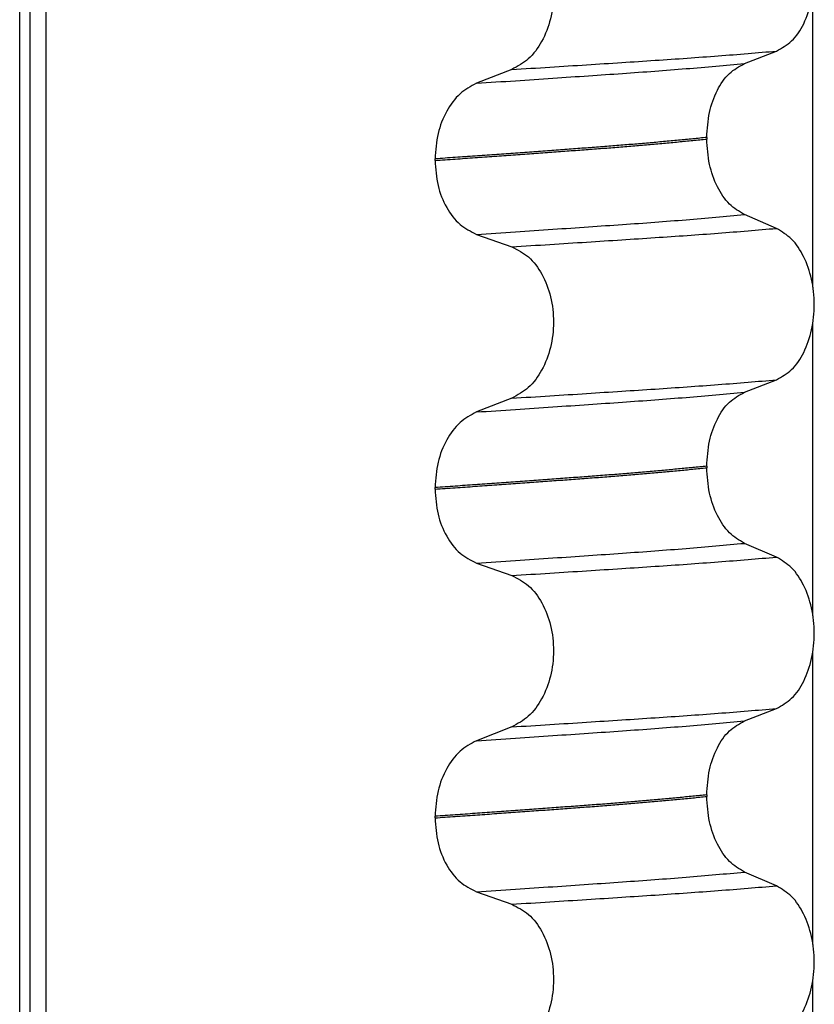
# Model space of a CAD drawing. Units: millimetres. Extents: x -6705 to -5680, y -6270 to -5346.
# Drawn here: x -5961 to -5953, y -5553 to -5543 of the extents above; entities that cross this region are included whole.
import ezdxf

# ---------------------------------------------------------------- set-up
doc = ezdxf.new("R2010")
doc.units = ezdxf.units.MM

# ---------------------------------------------------------------- blocks, each defined once
blk = doc.blocks.new('309018556__81', base_point=(-5971, -5679.7))
at = {"color": 7, "linetype": 'Continuous'}
for p, q in [((-5960.8914, -5666.7), (-5960.8914, -5484.5)), ((-5960.7922, -5484.5), (-5960.7922, -5666.7)), ((-5960.6366, -5666.7), (-5960.6366, -5484.5)), ((-5953.2261, -5545.985), (-5953.2261, -5543.1497)), ((-5953.8886, -5543.8252), (-5953.5793, -5543.7047)), ((-5956.1368, -5543.8827), (-5956.4776, -5544.0156)), ((-5954.2523, -5544.539), (-5954.2523, -5544.554)), ((-5956.8783, -5544.761), (-5956.8783, -5544.746)), ((-5953.5793, -5545.4173), (-5953.8886, -5545.2844)), ((-5956.4776, -5545.4748), (-5956.1368, -5545.5953)), ((-5953.2261, -5549.16), (-5953.2261, -5546.3247)), ((-5953.8886, -5547.0002), (-5953.5793, -5546.8797)), ((-5956.1368, -5547.0577), (-5956.4776, -5547.1906)), ((-5954.2523, -5547.714), (-5954.2523, -5547.729)), ((-5956.8783, -5547.936), (-5956.8783, -5547.921)), ((-5953.5793, -5548.5923), (-5953.8886, -5548.4594)), ((-5956.4776, -5548.6498), (-5956.1368, -5548.7703)), ((-5953.2261, -5552.335), (-5953.2261, -5549.4997)), ((-5953.8886, -5550.1752), (-5953.5793, -5550.0547)), ((-5956.1368, -5550.2327), (-5956.4776, -5550.3656)), ((-5954.2523, -5550.889), (-5954.2523, -5550.904)), ((-5956.8783, -5551.111), (-5956.8783, -5551.096)), ((-5953.5793, -5551.7673), (-5953.8886, -5551.6344)), ((-5956.4776, -5551.8248), (-5956.1368, -5551.9453)), ((-5953.2261, -5555.51), (-5953.2261, -5552.6747))]:
    blk.add_line(p, q, dxfattribs=at)
for points, knots in [([(-5953.5793, -5543.7047), (-5953.5278, -5543.6753), (-5953.4166, -5543.6118), (-5953.3035, -5543.4349), (-5953.2295, -5543.2193), (-5953.2047, -5542.9767), (-5953.2309, -5542.7343), (-5953.3055, -5542.5184), (-5953.4179, -5542.3404), (-5953.5281, -5542.2734), (-5953.5793, -5542.2423)], [0, 0, 0, 0, 0.175742, 0.379331, 0.610482, 0.857366, 1.104161, 1.335389, 1.540243, 1.717861, 1.717861, 1.717861, 1.717861]), ([(-5956.1368, -5542.4203), (-5956.0803, -5542.4493), (-5955.9606, -5542.5108), (-5955.8337, -5542.6877), (-5955.7517, -5542.9046), (-5955.7239, -5543.1483), (-5955.7532, -5543.3919), (-5955.8359, -5543.6089), (-5955.9619, -5543.7869), (-5956.0807, -5543.8519), (-5956.1368, -5543.8827)], [0, 0, 0, 0, 0.188242, 0.398988, 0.632825, 0.880006, 1.127126, 1.361059, 1.57295, 1.762802, 1.762802, 1.762802, 1.762802]), ([(-5956.1368, -5543.8827), (-5956.0137, -5543.8749), (-5955.7724, -5543.8598), (-5955.4181, -5543.8372), (-5955.0793, -5543.8152), (-5954.7553, -5543.7941), (-5954.4446, -5543.7731), (-5954.1455, -5543.7511), (-5953.8582, -5543.7287), (-5953.6708, -5543.7126), (-5953.5793, -5543.7047)], [0, 0, 0, 0, 0.370034, 0.725299, 1.065028, 1.388589, 1.699187, 1.999475, 2.288101, 2.563741, 2.563741, 2.563741, 2.563741]), ([(-5956.4776, -5544.0156), (-5956.3519, -5544.0073), (-5956.1058, -5543.9911), (-5955.7448, -5543.9669), (-5955.4005, -5543.9434), (-5955.0721, -5543.9209), (-5954.7579, -5543.8984), (-5954.4565, -5543.875), (-5954.1679, -5543.851), (-5953.9801, -5543.8337), (-5953.8886, -5543.8252)], [0, 0, 0, 0, 0.377824, 0.7399, 1.085321, 1.413346, 1.727383, 2.030213, 2.320288, 2.596091, 2.596091, 2.596091, 2.596091]), ([(-5954.2523, -5544.539), (-5954.2473, -5544.4577), (-5954.2378, -5544.3003), (-5954.161, -5544.0887), (-5954.049, -5543.9157), (-5953.9394, -5543.8539), (-5953.8886, -5543.8252)], [0, 0, 0, 0, 0.2432066, 0.4702834, 0.6704079, 0.8432042, 0.8432042, 0.8432042, 0.8432042]), ([(-5956.4776, -5544.0156), (-5956.5334, -5544.0461), (-5956.6513, -5544.1107), (-5956.7759, -5544.2873), (-5956.8617, -5544.5031), (-5956.8727, -5544.6634), (-5956.8783, -5544.746)], [0, 0, 0, 0, 0.1886045, 0.3987817, 0.6313681, 0.8779859, 0.8779859, 0.8779859, 0.8779859]), ([(-5954.2523, -5544.539), (-5954.2972, -5544.5436), (-5954.3885, -5544.553), (-5954.5276, -5544.5664), (-5954.6707, -5544.5797), (-5954.8177, -5544.5928), (-5954.9682, -5544.6056), (-5955.1221, -5544.6182), (-5955.2791, -5544.6306), (-5955.3848, -5544.6385), (-5955.4382, -5544.6425)], [0, 0, 0, 0, 0.135576, 0.275376, 0.419184, 0.566778, 0.717934, 0.872423, 1.030015, 1.190479, 1.190479, 1.190479, 1.190479]), ([(-5955.4382, -5544.6575), (-5955.3848, -5544.6535), (-5955.2791, -5544.6456), (-5955.1221, -5544.6332), (-5954.9682, -5544.6206), (-5954.8177, -5544.6078), (-5954.6707, -5544.5947), (-5954.5276, -5544.5814), (-5954.3885, -5544.568), (-5954.2972, -5544.5586), (-5954.2523, -5544.554)], [0, 0, 0, 0, 0.160463, 0.318056, 0.472545, 0.6237, 0.771295, 0.915102, 1.054902, 1.190479, 1.190479, 1.190479, 1.190479]), ([(-5953.8886, -5545.2844), (-5953.9394, -5545.2535), (-5954.0488, -5545.187), (-5954.1601, -5545.0104), (-5954.2373, -5544.7957), (-5954.2472, -5544.6364), (-5954.2523, -5544.554)], [0, 0, 0, 0, 0.1764515, 0.3796311, 0.6095073, 0.8558057, 0.8558057, 0.8558057, 0.8558057]), ([(-5955.4382, -5544.6425), (-5955.4928, -5544.6465), (-5955.6036, -5544.6547), (-5955.7723, -5544.6671), (-5955.9457, -5544.6797), (-5956.1237, -5544.6925), (-5956.3062, -5544.7056), (-5956.4932, -5544.7189), (-5956.6844, -5544.7324), (-5956.8132, -5544.7414), (-5956.8783, -5544.746)], [0, 0, 0, 0, 0.164275, 0.333401, 0.507283, 0.685816, 0.86888, 1.056342, 1.248056, 1.443864, 1.443864, 1.443864, 1.443864]), ([(-5956.8783, -5544.761), (-5956.8132, -5544.7564), (-5956.6844, -5544.7474), (-5956.4932, -5544.7339), (-5956.3062, -5544.7206), (-5956.1237, -5544.7075), (-5955.9457, -5544.6947), (-5955.7723, -5544.6821), (-5955.6036, -5544.6697), (-5955.4928, -5544.6615), (-5955.4382, -5544.6575)], [0, 0, 0, 0, 0.195808, 0.387522, 0.574984, 0.758048, 0.936581, 1.110463, 1.279589, 1.443864, 1.443864, 1.443864, 1.443864]), ([(-5956.8783, -5544.761), (-5956.8728, -5544.8425), (-5956.8622, -5545.0009), (-5956.7768, -5545.2137), (-5956.6514, -5545.3866), (-5956.5333, -5545.4465), (-5956.4776, -5545.4748)], [0, 0, 0, 0, 0.2435191, 0.473333, 0.6806322, 0.8658107, 0.8658107, 0.8658107, 0.8658107]), ([(-5956.4776, -5545.4748), (-5956.3519, -5545.4665), (-5956.1058, -5545.4503), (-5955.7448, -5545.4261), (-5955.4005, -5545.4026), (-5955.0721, -5545.3801), (-5954.7579, -5545.3576), (-5954.4565, -5545.3342), (-5954.1679, -5545.3102), (-5953.9801, -5545.2929), (-5953.8886, -5545.2844)], [0, 0, 0, 0, 0.377824, 0.7399, 1.085321, 1.413346, 1.727383, 2.030213, 2.320288, 2.596091, 2.596091, 2.596091, 2.596091]), ([(-5956.1368, -5545.5953), (-5956.0137, -5545.5875), (-5955.7724, -5545.5724), (-5955.4181, -5545.5498), (-5955.0793, -5545.5278), (-5954.7553, -5545.5067), (-5954.4446, -5545.4856), (-5954.1455, -5545.4637), (-5953.8582, -5545.4413), (-5953.6708, -5545.4252), (-5953.5793, -5545.4173)], [0, 0, 0, 0, 0.370034, 0.725299, 1.065028, 1.388589, 1.699187, 1.999475, 2.288101, 2.563741, 2.563741, 2.563741, 2.563741]), ([(-5953.5793, -5546.8797), (-5953.5278, -5546.8503), (-5953.4166, -5546.7868), (-5953.3035, -5546.6099), (-5953.2295, -5546.3943), (-5953.2047, -5546.1517), (-5953.2309, -5545.9093), (-5953.3055, -5545.6934), (-5953.4179, -5545.5154), (-5953.5281, -5545.4484), (-5953.5793, -5545.4173)], [0, 0, 0, 0, 0.175742, 0.379331, 0.610482, 0.857366, 1.104161, 1.335389, 1.540243, 1.717861, 1.717861, 1.717861, 1.717861]), ([(-5956.1368, -5545.5953), (-5956.0803, -5545.6243), (-5955.9606, -5545.6858), (-5955.8337, -5545.8627), (-5955.7517, -5546.0796), (-5955.7239, -5546.3233), (-5955.7532, -5546.5669), (-5955.8359, -5546.7839), (-5955.9619, -5546.9619), (-5956.0807, -5547.0269), (-5956.1368, -5547.0577)], [0, 0, 0, 0, 0.188242, 0.398988, 0.632825, 0.880006, 1.127126, 1.361059, 1.57295, 1.762802, 1.762802, 1.762802, 1.762802]), ([(-5956.1368, -5547.0577), (-5956.0137, -5547.0499), (-5955.7724, -5547.0348), (-5955.4181, -5547.0122), (-5955.0793, -5546.9902), (-5954.7553, -5546.9691), (-5954.4446, -5546.9481), (-5954.1455, -5546.9261), (-5953.8582, -5546.9037), (-5953.6708, -5546.8876), (-5953.5793, -5546.8797)], [0, 0, 0, 0, 0.370034, 0.725299, 1.065028, 1.388589, 1.699187, 1.999475, 2.288101, 2.563741, 2.563741, 2.563741, 2.563741]), ([(-5956.4776, -5547.1906), (-5956.3519, -5547.1823), (-5956.1058, -5547.1661), (-5955.7448, -5547.1419), (-5955.4005, -5547.1184), (-5955.0721, -5547.0959), (-5954.7579, -5547.0734), (-5954.4565, -5547.05), (-5954.1679, -5547.026), (-5953.9801, -5547.0087), (-5953.8886, -5547.0002)], [0, 0, 0, 0, 0.377824, 0.7399, 1.085321, 1.413346, 1.727383, 2.030213, 2.320288, 2.596091, 2.596091, 2.596091, 2.596091]), ([(-5954.2523, -5547.714), (-5954.2473, -5547.6327), (-5954.2378, -5547.4753), (-5954.161, -5547.2637), (-5954.049, -5547.0907), (-5953.9394, -5547.0289), (-5953.8886, -5547.0002)], [0, 0, 0, 0, 0.2432066, 0.4702834, 0.6704079, 0.8432042, 0.8432042, 0.8432042, 0.8432042]), ([(-5956.4776, -5547.1906), (-5956.5334, -5547.2211), (-5956.6513, -5547.2857), (-5956.7759, -5547.4623), (-5956.8617, -5547.6781), (-5956.8727, -5547.8384), (-5956.8783, -5547.921)], [0, 0, 0, 0, 0.1886045, 0.3987817, 0.6313681, 0.8779859, 0.8779859, 0.8779859, 0.8779859]), ([(-5954.2523, -5547.714), (-5954.2972, -5547.7186), (-5954.3885, -5547.728), (-5954.5276, -5547.7414), (-5954.6707, -5547.7547), (-5954.8177, -5547.7678), (-5954.9682, -5547.7806), (-5955.1221, -5547.7932), (-5955.2791, -5547.8056), (-5955.3848, -5547.8135), (-5955.4382, -5547.8175)], [0, 0, 0, 0, 0.135576, 0.275376, 0.419184, 0.566778, 0.717934, 0.872423, 1.030015, 1.190479, 1.190479, 1.190479, 1.190479]), ([(-5955.4382, -5547.8325), (-5955.3848, -5547.8285), (-5955.2791, -5547.8206), (-5955.1221, -5547.8082), (-5954.9682, -5547.7956), (-5954.8177, -5547.7828), (-5954.6707, -5547.7697), (-5954.5276, -5547.7564), (-5954.3885, -5547.743), (-5954.2972, -5547.7336), (-5954.2523, -5547.729)], [0, 0, 0, 0, 0.160463, 0.318056, 0.472545, 0.6237, 0.771295, 0.915102, 1.054902, 1.190479, 1.190479, 1.190479, 1.190479]), ([(-5953.8886, -5548.4594), (-5953.9394, -5548.4285), (-5954.0488, -5548.362), (-5954.1601, -5548.1854), (-5954.2373, -5547.9707), (-5954.2472, -5547.8114), (-5954.2523, -5547.729)], [0, 0, 0, 0, 0.1764515, 0.3796311, 0.6095073, 0.8558057, 0.8558057, 0.8558057, 0.8558057]), ([(-5955.4382, -5547.8175), (-5955.4928, -5547.8215), (-5955.6036, -5547.8297), (-5955.7723, -5547.8421), (-5955.9457, -5547.8547), (-5956.1237, -5547.8675), (-5956.3062, -5547.8806), (-5956.4932, -5547.8939), (-5956.6844, -5547.9074), (-5956.8132, -5547.9164), (-5956.8783, -5547.921)], [0, 0, 0, 0, 0.164275, 0.333401, 0.507283, 0.685816, 0.86888, 1.056342, 1.248056, 1.443864, 1.443864, 1.443864, 1.443864]), ([(-5956.8783, -5547.936), (-5956.8132, -5547.9314), (-5956.6844, -5547.9224), (-5956.4932, -5547.9089), (-5956.3062, -5547.8956), (-5956.1237, -5547.8825), (-5955.9457, -5547.8697), (-5955.7723, -5547.8571), (-5955.6036, -5547.8447), (-5955.4928, -5547.8365), (-5955.4382, -5547.8325)], [0, 0, 0, 0, 0.195808, 0.387522, 0.574984, 0.758048, 0.936581, 1.110463, 1.279589, 1.443864, 1.443864, 1.443864, 1.443864]), ([(-5956.8783, -5547.936), (-5956.8728, -5548.0175), (-5956.8622, -5548.1759), (-5956.7768, -5548.3887), (-5956.6514, -5548.5616), (-5956.5333, -5548.6215), (-5956.4776, -5548.6498)], [0, 0, 0, 0, 0.2435191, 0.473333, 0.6806322, 0.8658107, 0.8658107, 0.8658107, 0.8658107]), ([(-5956.4776, -5548.6498), (-5956.3519, -5548.6415), (-5956.1058, -5548.6253), (-5955.7448, -5548.6011), (-5955.4005, -5548.5776), (-5955.0721, -5548.5551), (-5954.7579, -5548.5326), (-5954.4565, -5548.5092), (-5954.1679, -5548.4852), (-5953.9801, -5548.4679), (-5953.8886, -5548.4594)], [0, 0, 0, 0, 0.377824, 0.7399, 1.085321, 1.413346, 1.727383, 2.030213, 2.320288, 2.596091, 2.596091, 2.596091, 2.596091]), ([(-5956.1368, -5548.7703), (-5956.0137, -5548.7625), (-5955.7724, -5548.7474), (-5955.4181, -5548.7248), (-5955.0793, -5548.7028), (-5954.7553, -5548.6817), (-5954.4446, -5548.6606), (-5954.1455, -5548.6387), (-5953.8582, -5548.6163), (-5953.6708, -5548.6002), (-5953.5793, -5548.5923)], [0, 0, 0, 0, 0.370034, 0.725299, 1.065028, 1.388589, 1.699187, 1.999475, 2.288101, 2.563741, 2.563741, 2.563741, 2.563741]), ([(-5953.5793, -5550.0547), (-5953.5278, -5550.0253), (-5953.4166, -5549.9618), (-5953.3035, -5549.7849), (-5953.2295, -5549.5693), (-5953.2047, -5549.3267), (-5953.2309, -5549.0843), (-5953.3055, -5548.8684), (-5953.4179, -5548.6904), (-5953.5281, -5548.6234), (-5953.5793, -5548.5923)], [0, 0, 0, 0, 0.175742, 0.379331, 0.610482, 0.857366, 1.104161, 1.335389, 1.540243, 1.717861, 1.717861, 1.717861, 1.717861]), ([(-5956.1368, -5548.7703), (-5956.0803, -5548.7993), (-5955.9606, -5548.8608), (-5955.8337, -5549.0377), (-5955.7517, -5549.2546), (-5955.7239, -5549.4983), (-5955.7532, -5549.7419), (-5955.8359, -5549.9589), (-5955.9619, -5550.1369), (-5956.0807, -5550.2019), (-5956.1368, -5550.2327)], [0, 0, 0, 0, 0.188242, 0.398988, 0.632825, 0.880006, 1.127126, 1.361059, 1.57295, 1.762802, 1.762802, 1.762802, 1.762802]), ([(-5956.1368, -5550.2327), (-5956.0137, -5550.2249), (-5955.7724, -5550.2098), (-5955.4181, -5550.1872), (-5955.0793, -5550.1652), (-5954.7553, -5550.1441), (-5954.4446, -5550.1231), (-5954.1455, -5550.1011), (-5953.8582, -5550.0787), (-5953.6708, -5550.0626), (-5953.5793, -5550.0547)], [0, 0, 0, 0, 0.370034, 0.725299, 1.065028, 1.388589, 1.699187, 1.999475, 2.288101, 2.563741, 2.563741, 2.563741, 2.563741]), ([(-5956.4776, -5550.3656), (-5956.3519, -5550.3573), (-5956.1058, -5550.3411), (-5955.7448, -5550.3169), (-5955.4005, -5550.2934), (-5955.0721, -5550.2709), (-5954.7579, -5550.2484), (-5954.4565, -5550.225), (-5954.1679, -5550.201), (-5953.9801, -5550.1837), (-5953.8886, -5550.1752)], [0, 0, 0, 0, 0.377824, 0.7399, 1.085321, 1.413346, 1.727383, 2.030213, 2.320288, 2.596091, 2.596091, 2.596091, 2.596091]), ([(-5954.2523, -5550.889), (-5954.2473, -5550.8077), (-5954.2378, -5550.6503), (-5954.161, -5550.4387), (-5954.049, -5550.2657), (-5953.9394, -5550.2039), (-5953.8886, -5550.1752)], [0, 0, 0, 0, 0.2432066, 0.4702834, 0.6704079, 0.8432042, 0.8432042, 0.8432042, 0.8432042]), ([(-5956.4776, -5550.3656), (-5956.5334, -5550.3961), (-5956.6513, -5550.4607), (-5956.7759, -5550.6373), (-5956.8617, -5550.8531), (-5956.8727, -5551.0134), (-5956.8783, -5551.096)], [0, 0, 0, 0, 0.1886045, 0.3987817, 0.6313681, 0.8779859, 0.8779859, 0.8779859, 0.8779859]), ([(-5954.2523, -5550.889), (-5954.2972, -5550.8936), (-5954.3885, -5550.903), (-5954.5276, -5550.9164), (-5954.6707, -5550.9297), (-5954.8177, -5550.9428), (-5954.9682, -5550.9556), (-5955.1221, -5550.9682), (-5955.2791, -5550.9806), (-5955.3848, -5550.9885), (-5955.4382, -5550.9925)], [0, 0, 0, 0, 0.135576, 0.275376, 0.419184, 0.566778, 0.717934, 0.872423, 1.030015, 1.190479, 1.190479, 1.190479, 1.190479]), ([(-5955.4382, -5551.0075), (-5955.3848, -5551.0035), (-5955.2791, -5550.9956), (-5955.1221, -5550.9832), (-5954.9682, -5550.9706), (-5954.8177, -5550.9578), (-5954.6707, -5550.9447), (-5954.5276, -5550.9314), (-5954.3885, -5550.918), (-5954.2972, -5550.9086), (-5954.2523, -5550.904)], [0, 0, 0, 0, 0.160463, 0.318056, 0.472545, 0.6237, 0.771295, 0.915102, 1.054902, 1.190479, 1.190479, 1.190479, 1.190479]), ([(-5953.8886, -5551.6344), (-5953.9394, -5551.6035), (-5954.0488, -5551.537), (-5954.1601, -5551.3604), (-5954.2373, -5551.1457), (-5954.2472, -5550.9864), (-5954.2523, -5550.904)], [0, 0, 0, 0, 0.1764515, 0.3796311, 0.6095073, 0.8558057, 0.8558057, 0.8558057, 0.8558057]), ([(-5955.4382, -5550.9925), (-5955.4928, -5550.9965), (-5955.6036, -5551.0047), (-5955.7723, -5551.0171), (-5955.9457, -5551.0297), (-5956.1237, -5551.0425), (-5956.3062, -5551.0556), (-5956.4932, -5551.0689), (-5956.6844, -5551.0824), (-5956.8132, -5551.0914), (-5956.8783, -5551.096)], [0, 0, 0, 0, 0.164275, 0.333401, 0.507283, 0.685816, 0.86888, 1.056342, 1.248056, 1.443864, 1.443864, 1.443864, 1.443864]), ([(-5956.8783, -5551.111), (-5956.8132, -5551.1064), (-5956.6844, -5551.0974), (-5956.4932, -5551.0839), (-5956.3062, -5551.0706), (-5956.1237, -5551.0575), (-5955.9457, -5551.0447), (-5955.7723, -5551.0321), (-5955.6036, -5551.0197), (-5955.4928, -5551.0115), (-5955.4382, -5551.0075)], [0, 0, 0, 0, 0.195808, 0.387522, 0.574984, 0.758048, 0.936581, 1.110463, 1.279589, 1.443864, 1.443864, 1.443864, 1.443864]), ([(-5956.8783, -5551.111), (-5956.8728, -5551.1925), (-5956.8622, -5551.3509), (-5956.7768, -5551.5637), (-5956.6514, -5551.7366), (-5956.5333, -5551.7965), (-5956.4776, -5551.8248)], [0, 0, 0, 0, 0.2435191, 0.473333, 0.6806322, 0.8658107, 0.8658107, 0.8658107, 0.8658107]), ([(-5956.4776, -5551.8248), (-5956.3519, -5551.8165), (-5956.1058, -5551.8003), (-5955.7448, -5551.7761), (-5955.4005, -5551.7526), (-5955.0721, -5551.7301), (-5954.7579, -5551.7076), (-5954.4565, -5551.6842), (-5954.1679, -5551.6602), (-5953.9801, -5551.6429), (-5953.8886, -5551.6344)], [0, 0, 0, 0, 0.377824, 0.7399, 1.085321, 1.413346, 1.727383, 2.030213, 2.320288, 2.596091, 2.596091, 2.596091, 2.596091]), ([(-5956.1368, -5551.9453), (-5956.0137, -5551.9375), (-5955.7724, -5551.9224), (-5955.4181, -5551.8998), (-5955.0793, -5551.8778), (-5954.7553, -5551.8567), (-5954.4446, -5551.8356), (-5954.1455, -5551.8137), (-5953.8582, -5551.7913), (-5953.6708, -5551.7752), (-5953.5793, -5551.7673)], [0, 0, 0, 0, 0.370034, 0.725299, 1.065028, 1.388589, 1.699187, 1.999475, 2.288101, 2.563741, 2.563741, 2.563741, 2.563741]), ([(-5953.5793, -5553.2297), (-5953.5278, -5553.2003), (-5953.4166, -5553.1368), (-5953.3035, -5552.9599), (-5953.2295, -5552.7443), (-5953.2047, -5552.5017), (-5953.2309, -5552.2593), (-5953.3055, -5552.0434), (-5953.4179, -5551.8654), (-5953.5281, -5551.7984), (-5953.5793, -5551.7673)], [0, 0, 0, 0, 0.175742, 0.379331, 0.610482, 0.857366, 1.104161, 1.335389, 1.540243, 1.717861, 1.717861, 1.717861, 1.717861]), ([(-5956.1368, -5551.9453), (-5956.0803, -5551.9743), (-5955.9606, -5552.0358), (-5955.8337, -5552.2127), (-5955.7517, -5552.4296), (-5955.7239, -5552.6733), (-5955.7532, -5552.9169), (-5955.8359, -5553.1339), (-5955.9619, -5553.3119), (-5956.0807, -5553.3769), (-5956.1368, -5553.4077)], [0, 0, 0, 0, 0.188242, 0.398988, 0.632825, 0.880006, 1.127126, 1.361059, 1.57295, 1.762802, 1.762802, 1.762802, 1.762802])]:
    blk.add_open_spline(points, degree=3, knots=knots, dxfattribs=at)
blk = doc.blocks.new('Niveauregulierung_3', base_point=(-5975.0428, -5742.7471))
blk.add_blockref('309018556__81', (-5971, -5679.7))
blk = doc.blocks.new('HL53KV-WEB-Zeichnung__121', base_point=(-6076, -5742.7471))
blk.add_blockref('Niveauregulierung_3', (-5975.0428, -5742.7471))
blk = doc.blocks.new('SA_Links1', base_point=(-5922, -5463))
blk.add_blockref('HL53KV-WEB-Zeichnung__121', (-6076, -5742.7471))

msp = doc.modelspace()

# ---------------------------------------------------------------- block references
msp.add_blockref('SA_Links1', (-5922, -5463))

doc.saveas('drawing.dxf')
